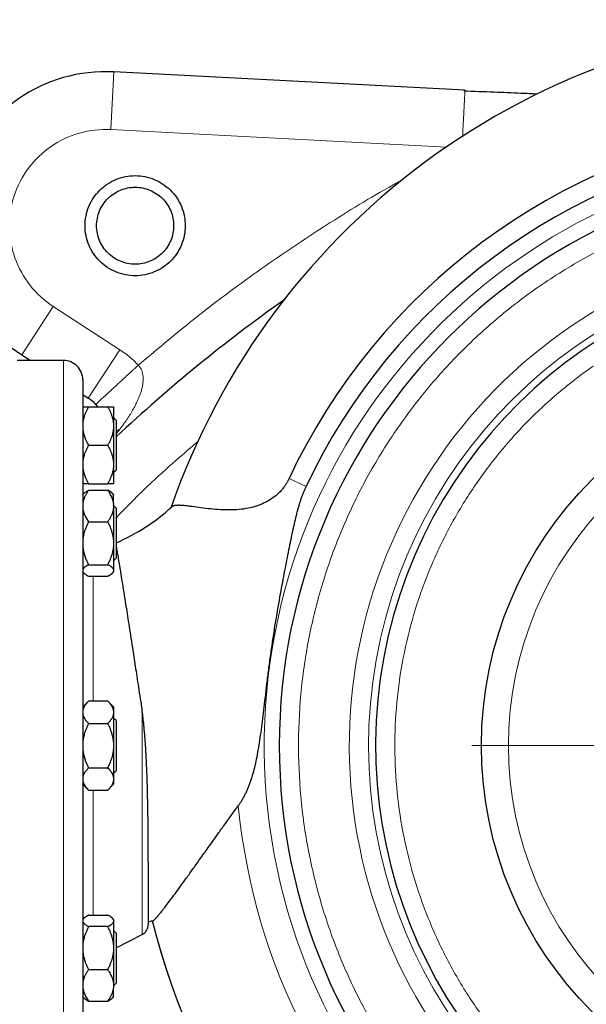
# Model space of a CAD drawing. Units: millimetres. Extents: x 0 to 420, y 0 to 297.
# Drawn here: x 89 to 98, y 121 to 138 of the extents above; entities that cross this region are included whole.
import ezdxf

# ---------------------------------------------------------------- set-up
doc = ezdxf.new("R2010")
doc.units = ezdxf.units.MM

# ---------------------------------------------------------------- blocks, each defined once
blk = doc.blocks.new('SW_CENTERMARKSYMBOL_33')
at = {"color": 0, "linetype": 'Continuous', "lineweight": 18}
for p, q in [((0, 0.333), (0, 6.667)), ((-0.333, 0), (-6.667, 0)), ((0, 0), (-0.167, 0)), ((0, 0), (0, 0.167)), ((0, 0), (0, -0.167)), ((0, 0), (0.167, 0)), ((0.333, 0), (6.667, 0)), ((0, -0.333), (0, -6.667))]:
    blk.add_line(p, q, dxfattribs=at)

msp = doc.modelspace()

# ---------------------------------------------------------------- linework, layer by layer
at = {"color": 8, "linetype": 'Continuous', "lineweight": 18}
for p, q in [((90.09243, 135.72717), (90.14476, 136.7258)), ((90.09243, 135.72717), (95.90746, 135.4227)), ((89.09747, 132.66501), (88.55283, 131.82633)), ((90.24898, 131.91721), (89.09747, 132.66501)), ((89.70434, 131.07854), (90.24898, 131.91721)), ((89.2752, 131.72946), (89.2752, 118.39612)), ((90.25377, 130.5451), (90.18737, 130.50199)), ((90.18737, 130.46218), (90.25377, 130.5451)), ((93.17748, 129.68565), (93.47256, 129.54689)), ((90.14187, 128.95907), (90.15092, 128.96864)), ((89.78921, 127.99617), (89.78921, 125.83259)), ((90.63346, 125.67326), (90.63346, 121.79078)), ((89.78921, 124.29299), (89.78921, 122.1294))]:
    msp.add_line(p, q, dxfattribs=at)
at = {"color": 7, "linetype": 'Continuous', "lineweight": 25}
for p, q in [((96.22229, 136.40729), (90.14476, 136.7258)), ((96.22136, 136.39012), (96.22229, 136.40729)), ((88.55283, 131.82633), (88.70201, 131.72946)), ((89.2752, 131.72946), (88.47487, 131.72946)), ((89.60853, 131.14075), (89.70434, 131.07854)), ((89.70853, 130.92946), (90.04187, 130.92946)), ((89.83194, 130.97072), (89.86504, 130.92946)), ((90.14187, 130.65217), (90.14187, 130.54008)), ((90.18737, 130.69612), (90.15403, 130.72946)), ((90.18737, 130.69612), (90.18737, 130.26279)), ((89.70853, 130.26279), (90.04187, 130.26279)), ((90.14187, 129.9855), (90.14187, 129.87341)), ((90.15403, 129.79612), (90.18737, 129.82946)), ((89.70853, 129.59612), (90.04187, 129.59612)), ((89.62955, 129.43057), (89.6054, 129.40641)), ((89.63053, 129.43155), (89.62955, 129.43057)), ((89.70853, 129.48332), (90.04187, 129.48332)), ((90.11981, 129.4316), (90.1198, 129.43161)), ((90.14237, 129.40905), (90.11981, 129.4316)), ((90.14187, 129.25691), (90.14187, 129.16539)), ((90.14187, 129.21337), (90.14187, 129.23358)), ((90.18737, 129.17308), (90.15403, 129.20641)), ((90.18737, 129.17308), (90.18737, 128.43333)), ((89.70853, 128.93898), (90.04187, 128.93898)), ((90.14187, 128.62971), (90.14187, 128.50469)), ((89.70853, 128.19541), (90.04187, 128.19541)), ((90.15403, 128.27308), (90.18737, 128.30641)), ((89.6054, 128.07308), (89.62955, 128.04892)), ((90.11981, 128.04789), (90.14237, 128.07044)), ((90.14187, 128.11254), (90.14187, 128.07904)), ((89.70853, 127.99617), (90.04187, 127.99617)), ((89.70903, 125.83309), (89.60803, 125.73209)), ((90.04187, 125.83259), (89.70853, 125.83259)), ((90.14187, 125.73259), (90.04137, 125.83309)), ((90.14187, 125.73259), (90.14187, 125.6725)), ((90.14187, 125.6725), (90.14187, 125.60778)), ((89.70853, 125.44769), (90.04187, 125.44769)), ((90.18737, 125.49612), (90.15403, 125.52946)), ((90.18737, 125.49612), (90.18737, 124.62946)), ((90.14187, 125.12751), (90.14187, 124.99807)), ((89.70853, 124.67789), (90.04187, 124.67789)), ((90.15403, 124.59612), (90.18737, 124.62946)), ((90.14187, 124.5178), (90.14187, 124.45308)), ((89.6054, 124.39612), (89.70903, 124.29249)), ((89.70853, 124.29299), (90.04187, 124.29299)), ((90.04137, 124.29249), (90.14237, 124.39349)), ((89.63053, 122.07764), (89.6054, 122.0525)), ((89.70853, 122.1294), (90.04187, 122.1294)), ((90.14237, 122.05513), (90.1198, 122.0777)), ((90.14187, 122.04653), (90.14187, 122.01304)), ((90.04187, 121.93017), (89.70853, 121.93017)), ((90.14187, 122.01304), (90.14187, 121.62089)), ((90.18737, 121.81917), (90.15403, 121.8525)), ((90.18737, 121.56098), (90.63346, 121.79078)), ((90.14187, 121.62089), (90.14187, 121.49587)), ((90.18737, 121.69225), (90.18737, 120.9525)), ((89.70853, 121.1866), (90.04187, 121.1866)), ((90.14187, 120.96019), (90.14187, 120.86867)), ((90.15403, 120.91917), (90.18737, 120.9525)), ((89.6054, 120.71917), (89.63053, 120.69403)), ((90.1198, 120.69397), (90.14237, 120.71653)), ((89.70853, 120.64226), (90.04187, 120.64226))]:
    msp.add_line(p, q, dxfattribs=at)
msp.add_circle((103.00853, 125.06279), 6.5, dxfattribs=at)
at = {"color": 8, "linetype": 'Continuous', "lineweight": 18}
msp.add_circle((103.00853, 125.06279), 6.03245, dxfattribs=at)
at = {"color": 7, "linetype": 'Continuous', "lineweight": 25}
for centre, radius, start, end in [((90.0052, 134.06279), 2.66667, 87, 237), ((103.00853, 125.06279), 10.86372, 42.205446, 154.815663), ((103.00853, 125.06279), 10.53764, 42.205446, 154.815663), ((103.00853, 125.06279), 10, 90, 270), ((103.00853, 125.06279), 8.33333, 90, 248.793491), ((108.6752, 110.72946), 27, 125.221251, 133.214736), ((89.34125, 130.51942), 0.66667, 42.606177, 57), ((88.83109, 131.72946), 3.43333, 293.268037, 312.437562), ((103.00853, 125.06279), 12.56666, 193.934899, 357.719725), ((103.00853, 125.06279), 12.56667, 193.936039, 357.719725), ((88.83109, 131.72946), 9.9, 281.128386, 281.588304)]:
    msp.add_arc(centre, radius, start, end, dxfattribs=at)
at = {"color": 8, "linetype": 'Continuous', "lineweight": 18}
for radius, start, end in [(10.26031, 90, 357.206785), (8.45445, 90, 249.848214), (10.75906, 185.548876, 357.336364)]:
    msp.add_arc((103.00853, 125.06279), radius, start, end, dxfattribs=at)
at = {"color": 7, "linetype": 'Continuous', "lineweight": 25}
for points, knots in [([(103.00853, 137.62945), (100.39571, 137.62945), (97.84773, 136.81498), (93.59099, 133.7839), (91.98787, 131.64251), (91.1332, 129.17343)], [0, 0, 0, 0, 0.5, 0.5, 1, 1, 1, 1]), ([(97.47318, 136.34087), (97.37884, 136.34546), (97.13145, 136.3575), (96.70535, 136.37566), (96.37639, 136.38612), (96.20027, 136.39172)], [0, 0, 0, 0, 0.22262473, 0.58377781, 1, 1, 1, 1]), ([(89.64772, 134.06279), (89.64772, 134.17623), (89.67028, 134.28963), (89.7571, 134.49924), (89.82134, 134.59537), (89.98177, 134.7558), (90.0779, 134.82004), (90.28751, 134.90686), (90.40091, 134.92942), (90.62779, 134.92942), (90.74119, 134.90686), (90.9508, 134.82004), (91.04694, 134.7558), (91.20737, 134.59537), (91.2716, 134.49924), (91.35842, 134.28963), (91.38098, 134.17623), (91.38098, 134.06279)], [0, 0, 0, 0, 0.125, 0.125, 0.25, 0.25, 0.375, 0.375, 0.5, 0.5, 0.625, 0.625, 0.75, 0.75, 0.875, 0.875, 1, 1, 1, 1]), ([(89.84769, 134.06279), (89.84769, 134.15006), (89.86504, 134.23729), (89.93183, 134.39854), (89.98124, 134.47249), (90.10465, 134.5959), (90.17861, 134.64531), (90.33985, 134.7121), (90.42709, 134.72946), (90.60162, 134.72946), (90.68885, 134.7121), (90.8501, 134.64531), (90.92405, 134.5959), (91.04746, 134.47249), (91.09688, 134.39854), (91.16367, 134.23729), (91.18102, 134.15006), (91.18102, 134.06279)], [0, 0, 0, 0, 0.125, 0.125, 0.25, 0.25, 0.375, 0.375, 0.5, 0.5, 0.625, 0.625, 0.75, 0.75, 0.875, 0.875, 1, 1, 1, 1]), ([(91.38098, 134.06279), (91.38098, 133.94935), (91.35842, 133.83595), (91.2716, 133.62634), (91.20737, 133.53021), (91.04694, 133.36978), (90.9508, 133.30554), (90.74119, 133.21872), (90.62779, 133.19616), (90.40091, 133.19616), (90.28751, 133.21872), (90.0779, 133.30554), (89.98177, 133.36978), (89.82134, 133.53021), (89.7571, 133.62634), (89.67028, 133.83595), (89.64772, 133.94935), (89.64772, 134.06279)], [0, 0, 0, 0, 0.125, 0.125, 0.25, 0.25, 0.375, 0.375, 0.5, 0.5, 0.625, 0.625, 0.75, 0.75, 0.875, 0.875, 1, 1, 1, 1]), ([(91.18102, 134.06279), (91.18102, 133.97552), (91.16367, 133.88829), (91.09688, 133.72704), (91.04746, 133.65309), (90.92405, 133.52968), (90.8501, 133.48027), (90.68885, 133.41347), (90.60162, 133.39612), (90.42709, 133.39612), (90.33985, 133.41347), (90.17861, 133.48027), (90.10465, 133.52968), (89.98124, 133.65309), (89.93183, 133.72704), (89.86504, 133.88829), (89.84769, 133.97552), (89.84769, 134.06279)], [0, 0, 0, 0, 0.125, 0.125, 0.25, 0.25, 0.375, 0.375, 0.5, 0.5, 0.625, 0.625, 0.75, 0.75, 0.875, 0.875, 1, 1, 1, 1]), ([(89.60853, 131.39612), (89.60853, 131.39747), (89.60836, 131.43987), (89.59083, 131.52698), (89.51725, 131.63908), (89.40649, 131.70872), (89.31805, 131.73557), (89.2757, 131.72891), (89.27393, 131.72863)], [0, 0, 0, 0, 0.00775679, 0.24383266, 0.49872314, 0.75361362, 0.98968949, 1, 1, 1, 1]), ([(89.60853, 131.39421), (89.60853, 131.39484), (89.60853, 131.40476), (89.60853, 131.36755), (89.60853, 131.27816), (89.60853, 131.12277), (89.60853, 130.9113), (89.60853, 130.64349), (89.60853, 130.32252), (89.60853, 129.95129), (89.60853, 129.53339), (89.60853, 129.07279), (89.60853, 128.57389), (89.60853, 128.04147), (89.60853, 127.4806), (89.60853, 126.89665), (89.60853, 126.29518), (89.60853, 125.68194), (89.60853, 125.26917), (89.60853, 125.06279)], [0, 0, 0, 0, 0.00421577, 0.06645228, 0.1286888, 0.19092531, 0.25316183, 0.31539834, 0.37763486, 0.43987137, 0.50210788, 0.5643444, 0.62658091, 0.68881743, 0.75105394, 0.81329046, 0.87552697, 0.93776349, 1, 1, 1, 1]), ([(89.70853, 130.92946), (89.70391, 130.92133), (89.69477, 130.90525), (89.68202, 130.88104), (89.67019, 130.8571), (89.65932, 130.83335), (89.64941, 130.80977), (89.63917, 130.78288), (89.62911, 130.75268), (89.62001, 130.7191), (89.6129, 130.68568), (89.60999, 130.66331), (89.60853, 130.65217)], [0, 0, 0, 0, 0.09305333, 0.18403443, 0.2731085, 0.36045776, 0.44628195, 0.53079846, 0.65119347, 0.7689029, 0.88484336, 1, 1, 1, 1]), ([(89.60853, 130.92946), (89.61399, 130.92946), (89.62635, 130.92946), (89.66095, 130.92946), (89.68327, 130.92946), (89.70853, 130.92946)], [0, 0, 0, 0, 0.5, 0.5, 1, 1, 1, 1]), ([(90.14187, 130.65217), (90.14108, 130.6586), (90.1395, 130.67148), (90.13623, 130.69073), (90.1323, 130.70998), (90.12764, 130.72926), (90.12227, 130.74861), (90.11619, 130.76806), (90.10624, 130.79676), (90.09085, 130.83478), (90.06833, 130.88218), (90.05081, 130.91348), (90.04187, 130.92946)], [0, 0, 0, 0, 0.06643481, 0.13298416, 0.19984416, 0.26720503, 0.33524984, 0.40415348, 0.47408186, 0.64288918, 0.81770161, 1, 1, 1, 1]), ([(90.04187, 130.92946), (90.04645, 130.92946), (90.05552, 130.92945), (90.06817, 130.92945), (90.07993, 130.92944), (90.09073, 130.92944), (90.10059, 130.92944), (90.11088, 130.92944), (90.12103, 130.92943), (90.13026, 130.92942), (90.13745, 130.92944), (90.1404, 130.92945), (90.14187, 130.92946)], [0, 0, 0, 0, 0.09229184, 0.18254394, 0.27091724, 0.35758909, 0.44275378, 0.52662271, 0.64812518, 0.76688469, 0.88383976, 1, 1, 1, 1]), ([(90.14187, 130.92946), (90.14187, 130.92025), (90.14187, 130.8905), (90.14187, 130.79521), (90.14187, 130.72971), (90.14187, 130.65217)], [0, 0, 0, 0, 0.5, 0.5, 1, 1, 1, 1]), ([(89.60853, 130.54008), (89.61399, 130.49115), (89.62635, 130.44387), (89.66095, 130.35164), (89.68327, 130.30655), (89.70853, 130.26279)], [0, 0, 0, 0, 0.5, 0.5, 1, 1, 1, 1]), ([(90.04187, 130.26279), (90.04645, 130.27085), (90.05552, 130.2868), (90.06817, 130.3108), (90.07993, 130.33454), (90.09073, 130.35809), (90.10059, 130.38149), (90.11088, 130.40835), (90.12103, 130.43867), (90.13026, 130.47254), (90.13745, 130.50627), (90.1404, 130.52883), (90.14187, 130.54008)], [0, 0, 0, 0, 0.09229184, 0.18254394, 0.27091724, 0.35758909, 0.44275378, 0.52662271, 0.64812518, 0.76688469, 0.88383976, 1, 1, 1, 1]), ([(89.70853, 130.26279), (89.70391, 130.25466), (89.69477, 130.23858), (89.68202, 130.21439), (89.67019, 130.19045), (89.65932, 130.1667), (89.64941, 130.14312), (89.63917, 130.11623), (89.62911, 130.08603), (89.62001, 130.05246), (89.6129, 130.01902), (89.60999, 129.99665), (89.60853, 129.9855)], [0, 0, 0, 0, 0.09305333, 0.18403442, 0.2731085, 0.36045776, 0.44628195, 0.53079846, 0.65119347, 0.7689029, 0.88484336, 1, 1, 1, 1]), ([(90.14187, 129.9855), (90.14108, 129.99194), (90.1395, 130.00482), (90.13623, 130.02408), (90.1323, 130.04334), (90.12764, 130.06262), (90.12227, 130.08197), (90.11619, 130.10141), (90.10624, 130.13011), (90.09085, 130.16814), (90.06833, 130.21552), (90.05081, 130.24681), (90.04187, 130.26279)], [0, 0, 0, 0, 0.06643481, 0.13298416, 0.19984416, 0.26720503, 0.33524984, 0.40415347, 0.47408186, 0.64288918, 0.81770161, 1, 1, 1, 1]), ([(90.18737, 130.26279), (90.18737, 130.20607), (90.18737, 130.14937), (90.18737, 130.04455), (90.18737, 129.99649), (90.18737, 129.91627), (90.18737, 129.88415), (90.18737, 129.84073), (90.18737, 129.82946), (90.18737, 129.82946)], [0, 0, 0, 0, 0.25, 0.25, 0.5, 0.5, 0.75, 0.75, 1, 1, 1, 1]), ([(89.60853, 129.87341), (89.61399, 129.82449), (89.62635, 129.7772), (89.66095, 129.68498), (89.68327, 129.63989), (89.70853, 129.59612)], [0, 0, 0, 0, 0.5, 0.5, 1, 1, 1, 1]), ([(90.04187, 129.59612), (90.04645, 129.60419), (90.05552, 129.62014), (90.06817, 129.64414), (90.07993, 129.66789), (90.09073, 129.69145), (90.10059, 129.71484), (90.11088, 129.7417), (90.12103, 129.77203), (90.13026, 129.8059), (90.13745, 129.83961), (90.1404, 129.86217), (90.14187, 129.87341)], [0, 0, 0, 0, 0.09229184, 0.18254394, 0.27091724, 0.35758909, 0.44275378, 0.52662271, 0.64812518, 0.76688469, 0.88383976, 1, 1, 1, 1]), ([(90.14187, 129.87341), (90.14187, 129.79587), (90.14187, 129.73037), (90.14187, 129.63508), (90.14187, 129.60533), (90.14187, 129.59612)], [0, 0, 0, 0, 0.5, 0.5, 1, 1, 1, 1]), ([(89.70853, 129.59612), (89.70391, 129.59612), (89.69477, 129.59613), (89.68202, 129.59613), (89.67019, 129.59614), (89.65932, 129.59614), (89.64941, 129.59614), (89.63917, 129.59614), (89.62911, 129.59615), (89.62001, 129.59615), (89.6129, 129.59614), (89.60999, 129.59613), (89.60853, 129.59612)], [0, 0, 0, 0, 0.09305333, 0.18403443, 0.2731085, 0.36045776, 0.44628195, 0.53079846, 0.65119347, 0.7689029, 0.88484336, 1, 1, 1, 1]), ([(90.14187, 129.59612), (90.14108, 129.59612), (90.1395, 129.59613), (90.13623, 129.59614), (90.1323, 129.59615), (90.12764, 129.59615), (90.12227, 129.59615), (90.11619, 129.59614), (90.10624, 129.59614), (90.09085, 129.59614), (90.06833, 129.59613), (90.05081, 129.59613), (90.04187, 129.59612)], [0, 0, 0, 0, 0.06643481, 0.13298416, 0.19984416, 0.26720503, 0.33524984, 0.40415348, 0.47408186, 0.64288918, 0.81770161, 1, 1, 1, 1]), ([(93.17748, 129.68565), (93.17453, 129.67947), (93.16862, 129.66713), (93.15921, 129.64891), (93.14941, 129.63092), (93.13918, 129.61319), (93.12852, 129.5957), (93.11013, 129.5671), (93.08256, 129.52836), (93.03018, 129.46484), (92.95552, 129.39182), (92.85221, 129.31613), (92.7359, 129.25329), (92.60535, 129.20355), (92.46266, 129.16822), (92.3094, 129.14725), (92.14806, 129.14006), (91.98195, 129.14473), (91.81403, 129.1591), (91.6489, 129.17958), (91.52398, 129.19726), (91.4285, 129.20992), (91.37241, 129.21629), (91.32937, 129.22002), (91.30035, 129.2219), (91.2735, 129.22285), (91.24813, 129.22274), (91.22499, 129.22148), (91.20466, 129.21895), (91.18757, 129.21549), (91.17824, 129.21233), (91.17372, 129.21079)], [0, 0, 0, 0, 0.00578239, 0.01155505, 0.0173232, 0.0230921, 0.02886701, 0.03465317, 0.05189273, 0.06919722, 0.10487674, 0.14159716, 0.18171714, 0.22444145, 0.27279797, 0.32611074, 0.38470621, 0.45091224, 0.52349934, 0.60406913, 0.69381097, 0.73754865, 0.79234344, 0.81812883, 0.8438305, 0.86967703, 0.89578715, 0.92408284, 0.95087546, 0.97617659, 1, 1, 1, 1]), ([(92.29989, 124.02244), (92.30532, 124.02996), (92.31623, 124.0451), (92.33202, 124.06836), (92.34752, 124.0922), (92.36266, 124.11664), (92.37745, 124.14169), (92.3919, 124.16734), (92.40601, 124.19358), (92.41977, 124.22043), (92.43318, 124.24787), (92.44624, 124.27591), (92.45897, 124.30455), (92.47135, 124.33379), (92.4834, 124.36362), (92.49512, 124.39405), (92.51781, 124.45582), (92.549, 124.55171), (92.58562, 124.68724), (92.61824, 124.83237), (92.64789, 124.99018), (92.67461, 125.15787), (92.69982, 125.33941), (92.72383, 125.53101), (92.75747, 125.81617), (92.79307, 126.12162), (92.83458, 126.44662), (92.86984, 126.70253), (92.90843, 126.96257), (92.9608, 127.2916), (93.02625, 127.6703), (93.10218, 128.07974), (93.16246, 128.38917), (93.20884, 128.61693), (93.24315, 128.77907), (93.27643, 128.92805), (93.30529, 129.04779), (93.32774, 129.13419), (93.3459, 129.20002), (93.36435, 129.26245), (93.38392, 129.3238), (93.40435, 129.38259), (93.42602, 129.43971), (93.44848, 129.49438), (93.46463, 129.52959), (93.47256, 129.54689)], [0, 0, 0, 0, 0.005066507, 0.010200133, 0.015401793, 0.0206724, 0.026012856, 0.03142406, 0.036906909, 0.042462296, 0.048091113, 0.053794252, 0.059572602, 0.065427054, 0.071358497, 0.077367821, 0.083455913, 0.107719146, 0.132949681, 0.160454157, 0.188740968, 0.219713616, 0.251428208, 0.286128764, 0.321543197, 0.401878758, 0.445952121, 0.491582718, 0.535981279, 0.58266235, 0.665281063, 0.737162112, 0.801654411, 0.831458349, 0.859695584, 0.888965839, 0.911769593, 0.924360814, 0.935740177, 0.947496498, 0.95836646, 0.969312674, 0.979894512, 0.990120412, 1, 1, 1, 1]), ([(89.70853, 129.48332), (89.70391, 129.47668), (89.69477, 129.46355), (89.68202, 129.44378), (89.67019, 129.42423), (89.65932, 129.40484), (89.64941, 129.38559), (89.63917, 129.36363), (89.62911, 129.33897), (89.62001, 129.31155), (89.6129, 129.28427), (89.60999, 129.26601), (89.60853, 129.25691)], [0, 0, 0, 0, 0.09305333, 0.18403442, 0.2731085, 0.36045776, 0.44628195, 0.53079846, 0.65119347, 0.7689029, 0.88484336, 1, 1, 1, 1]), ([(89.63018, 129.42994), (89.63114, 129.4313), (89.64019, 129.44419), (89.66945, 129.46196), (89.69866, 129.47792), (89.70853, 129.48332)], [0, 0, 0, 0, 0.07261837, 0.68645487, 1, 1, 1, 1]), ([(90.14187, 129.25691), (90.14108, 129.26216), (90.1395, 129.27268), (90.13623, 129.28839), (90.1323, 129.30411), (90.12764, 129.31985), (90.12227, 129.33565), (90.11619, 129.35153), (90.10624, 129.37496), (90.09085, 129.40601), (90.06833, 129.44471), (90.05081, 129.47027), (90.04187, 129.48332)], [0, 0, 0, 0, 0.06643481, 0.13298416, 0.19984416, 0.26720503, 0.33524984, 0.40415348, 0.47408186, 0.64288918, 0.81770161, 1, 1, 1, 1]), ([(90.11815, 129.42994), (90.11548, 129.43359), (90.10179, 129.4523), (90.06859, 129.46948), (90.04187, 129.48332)], [0, 0, 0, 0, 0.1949255, 1, 1, 1, 1]), ([(90.14187, 129.25691), (90.14187, 129.28505), (90.14187, 129.34132), (90.14187, 129.38978), (90.14187, 129.41212), (90.14187, 129.4077), (90.14187, 129.40689)], [0, 0, 0, 0, 0.31007226, 0.62014452, 0.93021679, 1, 1, 1, 1]), ([(91.17372, 129.21079), (91.17161, 129.20995), (91.16742, 129.20827), (91.16176, 129.20544), (91.1566, 129.2024), (91.15193, 129.19915), (91.14921, 129.19679), (91.14785, 129.19561)], [0, 0, 0, 0, 0.20484077, 0.40725726, 0.60725292, 0.8048321, 1, 1, 1, 1]), ([(89.60853, 129.16539), (89.61399, 129.12544), (89.62635, 129.08683), (89.66095, 129.01153), (89.68327, 128.97472), (89.70853, 128.93898)], [0, 0, 0, 0, 0.5, 0.5, 1, 1, 1, 1]), ([(90.04187, 128.93898), (90.04645, 128.94557), (90.05552, 128.95859), (90.06817, 128.97818), (90.07993, 128.99757), (90.09073, 129.0168), (90.10059, 129.0359), (90.11088, 129.05783), (90.12103, 129.08258), (90.13026, 129.11023), (90.13745, 129.13778), (90.1404, 129.15621), (90.14187, 129.16539)], [0, 0, 0, 0, 0.092291836, 0.182543942, 0.270917238, 0.357589086, 0.442753778, 0.526622708, 0.648125183, 0.766884689, 0.883839759, 1, 1, 1, 1]), ([(90.14187, 129.16539), (90.14187, 129.09181), (90.14187, 129.00515), (90.14187, 128.82105), (90.14187, 128.72371), (90.14187, 128.62971)], [0, 0, 0, 0, 0.5, 0.5, 1, 1, 1, 1]), ([(89.70853, 128.93898), (89.70391, 128.92992), (89.69477, 128.91198), (89.68202, 128.88499), (89.67019, 128.85829), (89.65932, 128.83181), (89.64942, 128.8055), (89.64118, 128.78141), (89.63439, 128.75952), (89.62723, 128.73416), (89.61978, 128.70316), (89.61282, 128.66645), (89.60996, 128.64192), (89.60853, 128.62971)], [0, 0, 0, 0, 0.09305295, 0.18403368, 0.2731074, 0.36045631, 0.44628015, 0.53079632, 0.59401723, 0.65663663, 0.77278902, 0.88692797, 1, 1, 1, 1]), ([(90.14187, 128.62971), (90.14108, 128.63689), (90.1395, 128.65125), (90.13623, 128.67273), (90.1323, 128.69421), (90.12764, 128.71572), (90.12227, 128.7373), (90.11619, 128.75899), (90.10624, 128.79099), (90.09085, 128.83341), (90.06833, 128.88626), (90.05081, 128.92117), (90.04187, 128.93898)], [0, 0, 0, 0, 0.06643481, 0.13298416, 0.19984416, 0.26720503, 0.33524984, 0.40415348, 0.47408186, 0.64288918, 0.81770161, 1, 1, 1, 1]), ([(89.60853, 128.50469), (89.61399, 128.45012), (89.62635, 128.39738), (89.66095, 128.29452), (89.68327, 128.24422), (89.70853, 128.19541)], [0, 0, 0, 0, 0.5, 0.5, 1, 1, 1, 1]), ([(90.04187, 128.19541), (90.04645, 128.20441), (90.05552, 128.2222), (90.06817, 128.24897), (90.07993, 128.27546), (90.09073, 128.30173), (90.10059, 128.32782), (90.11088, 128.35777), (90.12103, 128.3916), (90.13026, 128.42938), (90.13745, 128.46699), (90.1404, 128.49215), (90.14187, 128.50469)], [0, 0, 0, 0, 0.09229184, 0.18254394, 0.27091724, 0.35758909, 0.44275378, 0.52662271, 0.64812518, 0.76688469, 0.88383976, 1, 1, 1, 1]), ([(90.18737, 128.50492), (90.18866, 128.49746), (90.19295, 128.47282), (90.20463, 128.4046), (90.22178, 128.30323), (90.24257, 128.1787), (90.26632, 128.03412), (90.29375, 127.86478), (90.32173, 127.69034), (90.34922, 127.51734), (90.37538, 127.35077), (90.40364, 127.16917), (90.43399, 126.97264), (90.47116, 126.73074), (90.51685, 126.43244), (90.57248, 126.0682), (90.61265, 125.80799), (90.63346, 125.67326)], [0, 0, 0, 0, 0.03000356, 0.09913345, 0.1695772, 0.23568141, 0.30366661, 0.3734919, 0.44511249, 0.49674583, 0.55018052, 0.60538686, 0.66233322, 0.72098605, 0.80696785, 0.90004453, 1, 1, 1, 1]), ([(90.18737, 128.43333), (90.18737, 128.39322), (90.18737, 128.3611), (90.18737, 128.31769), (90.18737, 128.30641), (90.18737, 128.30641)], [0, 0, 0, 0, 0.5, 0.5, 1, 1, 1, 1]), ([(89.70853, 128.19541), (89.70391, 128.19298), (89.69477, 128.18818), (89.68202, 128.18096), (89.67019, 128.17381), (89.65932, 128.16671), (89.64941, 128.15966), (89.63917, 128.15162), (89.62911, 128.14261), (89.62001, 128.13258), (89.6129, 128.12257), (89.60999, 128.11588), (89.60853, 128.11254)], [0, 0, 0, 0, 0.093053329, 0.184034425, 0.273108495, 0.360457761, 0.446281945, 0.530798461, 0.651193466, 0.768902896, 0.884843358, 1, 1, 1, 1]), ([(90.14187, 128.11254), (90.14108, 128.11447), (90.1395, 128.11832), (90.13623, 128.12409), (90.1323, 128.12985), (90.12764, 128.13562), (90.12227, 128.1414), (90.11619, 128.1472), (90.10624, 128.15577), (90.09085, 128.16714), (90.06833, 128.18129), (90.05081, 128.19064), (90.04187, 128.19541)], [0, 0, 0, 0, 0.06643481, 0.13298416, 0.19984416, 0.26720503, 0.33524984, 0.40415348, 0.47408186, 0.64288918, 0.81770161, 1, 1, 1, 1]), ([(89.63018, 128.04955), (89.63114, 128.04819), (89.64019, 128.0353), (89.66945, 128.01753), (89.69866, 128.00157), (89.70853, 127.99617)], [0, 0, 0, 0, 0.07261837, 0.68645487, 1, 1, 1, 1]), ([(90.04187, 127.99617), (90.04645, 127.99859), (90.05552, 128.00335), (90.06817, 128.01053), (90.07993, 128.01764), (90.09073, 128.02468), (90.10059, 128.03167), (90.10889, 128.03814), (90.11582, 128.0441), (90.12311, 128.05101), (90.13062, 128.05937), (90.13758, 128.06921), (90.14044, 128.07578), (90.14187, 128.07904)], [0, 0, 0, 0, 0.0922914, 0.18254309, 0.27091597, 0.35758741, 0.4427517, 0.52662024, 0.59195017, 0.65663792, 0.7727883, 0.88692686, 1, 1, 1, 1]), ([(89.70853, 125.83259), (89.70391, 125.8279), (89.69477, 125.81861), (89.68202, 125.80463), (89.67019, 125.79081), (89.65932, 125.77709), (89.64941, 125.76348), (89.63917, 125.74796), (89.62911, 125.73051), (89.62001, 125.71112), (89.6129, 125.69184), (89.60999, 125.67893), (89.60853, 125.6725)], [0, 0, 0, 0, 0.09305333, 0.18403442, 0.27310849, 0.36045776, 0.44628195, 0.53079846, 0.65119347, 0.7689029, 0.88484336, 1, 1, 1, 1]), ([(90.14187, 125.6725), (90.14108, 125.67621), (90.1395, 125.68364), (90.13623, 125.69475), (90.1323, 125.70586), (90.12764, 125.71699), (90.12227, 125.72816), (90.11619, 125.7394), (90.10624, 125.75597), (90.09085, 125.77792), (90.06833, 125.80529), (90.05081, 125.82336), (90.04187, 125.83259)], [0, 0, 0, 0, 0.06643481, 0.13298416, 0.19984416, 0.26720503, 0.33524984, 0.40415348, 0.47408186, 0.64288918, 0.81770161, 1, 1, 1, 1]), ([(90.6997, 124.98198), (90.69878, 124.99722), (90.69697, 125.02692), (90.69416, 125.0704), (90.69138, 125.11165), (90.68862, 125.15069), (90.68429, 125.20936), (90.67794, 125.28824), (90.66949, 125.38195), (90.66062, 125.46716), (90.65182, 125.54188), (90.64296, 125.60992), (90.63651, 125.65288), (90.63346, 125.67326)], [0, 0, 0, 0, 0.06609613, 0.1288899, 0.18842404, 0.24474002, 0.29787789, 0.44232195, 0.58590151, 0.7034255, 0.81178307, 0.91071688, 1, 1, 1, 1]), ([(89.60853, 125.60778), (89.61399, 125.57954), (89.62635, 125.55223), (89.66095, 125.49899), (89.68327, 125.47296), (89.70853, 125.44769)], [0, 0, 0, 0, 0.5, 0.5, 1, 1, 1, 1]), ([(89.70853, 125.44769), (89.70391, 125.4383), (89.69477, 125.41973), (89.68202, 125.39179), (89.67019, 125.36415), (89.65932, 125.33673), (89.64941, 125.3095), (89.63917, 125.27845), (89.62911, 125.24358), (89.62001, 125.20481), (89.6129, 125.1662), (89.60999, 125.14038), (89.60853, 125.12751)], [0, 0, 0, 0, 0.09305333, 0.18403442, 0.2731085, 0.36045776, 0.44628195, 0.53079846, 0.65119347, 0.7689029, 0.88484336, 1, 1, 1, 1]), ([(90.04187, 125.44769), (90.04645, 125.45234), (90.05552, 125.46155), (90.06817, 125.4754), (90.07993, 125.48911), (90.09073, 125.5027), (90.10059, 125.51621), (90.11088, 125.53172), (90.12103, 125.54922), (90.13026, 125.56877), (90.13745, 125.58825), (90.1404, 125.60129), (90.14187, 125.60778)], [0, 0, 0, 0, 0.09229184, 0.18254394, 0.27091724, 0.35758909, 0.44275378, 0.52662271, 0.64812518, 0.76688469, 0.88383976, 1, 1, 1, 1]), ([(90.14187, 125.12751), (90.14108, 125.13493), (90.1395, 125.14981), (90.13623, 125.17204), (90.1323, 125.19428), (90.12764, 125.21654), (90.12227, 125.23888), (90.11619, 125.26134), (90.10624, 125.29447), (90.09085, 125.33838), (90.06833, 125.3931), (90.05081, 125.42924), (90.04187, 125.44769)], [0, 0, 0, 0, 0.06643481, 0.13298416, 0.19984416, 0.26720503, 0.33524984, 0.40415348, 0.47408186, 0.64288918, 0.81770161, 1, 1, 1, 1]), ([(90.14187, 125.60778), (90.14187, 125.55238), (90.14187, 125.48022), (90.14187, 125.31516), (90.14187, 125.22236), (90.14187, 125.12751)], [0, 0, 0, 0, 0.5, 0.5, 1, 1, 1, 1]), ([(89.60853, 124.99807), (89.61399, 124.94158), (89.62635, 124.88698), (89.66095, 124.78049), (89.68327, 124.72842), (89.70853, 124.67789)], [0, 0, 0, 0, 0.5, 0.5, 1, 1, 1, 1]), ([(89.60853, 124.97886), (89.60853, 124.77257), (89.60853, 124.35999), (89.60853, 123.74806), (89.60853, 123.14862), (89.60853, 122.56747), (89.60853, 122.01015), (89.60853, 121.48198), (89.60853, 120.98801), (89.60853, 120.53295), (89.60853, 120.12114), (89.60853, 119.75653), (89.60853, 119.44257), (89.60853, 119.18238), (89.60853, 118.97798), (89.60853, 118.83305), (89.60853, 118.74454), (89.60853, 118.73566), (89.60853, 118.73137)], [0, 0, 0, 0, 0.06276573, 0.12553145, 0.18829718, 0.2510629, 0.31382863, 0.37659436, 0.43936008, 0.50212581, 0.56489153, 0.62765726, 0.69042299, 0.75318871, 0.81595444, 0.87872016, 0.94148589, 1, 1, 1, 1]), ([(90.04187, 124.67789), (90.04645, 124.6872), (90.05552, 124.70562), (90.06817, 124.73333), (90.07993, 124.76075), (90.09073, 124.78795), (90.10059, 124.81496), (90.11088, 124.84597), (90.12103, 124.88099), (90.13026, 124.9201), (90.13745, 124.95904), (90.1404, 124.98509), (90.14187, 124.99807)], [0, 0, 0, 0, 0.09229184, 0.18254394, 0.27091724, 0.35758909, 0.44275378, 0.52662271, 0.64812518, 0.76688469, 0.88383976, 1, 1, 1, 1]), ([(90.14187, 124.99807), (90.14187, 124.90322), (90.14187, 124.81042), (90.14187, 124.64536), (90.14187, 124.5732), (90.14187, 124.5178)], [0, 0, 0, 0, 0.5, 0.5, 1, 1, 1, 1]), ([(90.74187, 123.04868), (90.74186, 123.06013), (90.74186, 123.08307), (90.74184, 123.11809), (90.7418, 123.15361), (90.74174, 123.18967), (90.74166, 123.22624), (90.74156, 123.26332), (90.74144, 123.3009), (90.74129, 123.33897), (90.74112, 123.37752), (90.74092, 123.41654), (90.74035, 123.51595), (90.73909, 123.68365), (90.73604, 123.92241), (90.73133, 124.17769), (90.72572, 124.38629), (90.71963, 124.56825), (90.71466, 124.69239), (90.70902, 124.81265), (90.70433, 124.90261), (90.70114, 124.95731), (90.6997, 124.98198)], [0, 0, 0, 0, 0.0216116, 0.04328386, 0.06501452, 0.08680132, 0.10864193, 0.130534, 0.15247515, 0.17446297, 0.19649502, 0.21856885, 0.24068196, 0.36353091, 0.49162494, 0.61228427, 0.74677239, 0.79560566, 0.87348521, 0.92331143, 0.96541594, 1, 1, 1, 1]), ([(89.70853, 124.67789), (89.70391, 124.6732), (89.69477, 124.66391), (89.68202, 124.64995), (89.67019, 124.63613), (89.65932, 124.62242), (89.64941, 124.60881), (89.63917, 124.59328), (89.62911, 124.57585), (89.62001, 124.55647), (89.6129, 124.53716), (89.60999, 124.52424), (89.60853, 124.5178)], [0, 0, 0, 0, 0.09305333, 0.18403442, 0.2731085, 0.36045776, 0.44628195, 0.53079846, 0.65119347, 0.7689029, 0.88484336, 1, 1, 1, 1]), ([(90.14187, 124.5178), (90.14108, 124.52151), (90.1395, 124.52895), (90.13623, 124.54008), (90.1323, 124.55121), (90.12764, 124.56234), (90.12227, 124.57351), (90.11619, 124.58473), (90.10624, 124.60129), (90.09085, 124.62325), (90.06833, 124.6506), (90.05081, 124.66867), (90.04187, 124.67789)], [0, 0, 0, 0, 0.06643481, 0.13298416, 0.19984416, 0.26720503, 0.33524984, 0.40415348, 0.47408186, 0.64288918, 0.81770161, 1, 1, 1, 1]), ([(89.60853, 124.45308), (89.61399, 124.42483), (89.62635, 124.39753), (89.66095, 124.34429), (89.68327, 124.31826), (89.70853, 124.29299)], [0, 0, 0, 0, 0.5, 0.5, 1, 1, 1, 1]), ([(90.04187, 124.29299), (90.04645, 124.29765), (90.05552, 124.30686), (90.06817, 124.32072), (90.07993, 124.33443), (90.09073, 124.34803), (90.10059, 124.36154), (90.11088, 124.37704), (90.12103, 124.39456), (90.13026, 124.41412), (90.13745, 124.43357), (90.1404, 124.44659), (90.14187, 124.45308)], [0, 0, 0, 0, 0.092291836, 0.182543943, 0.270917238, 0.357589087, 0.442753778, 0.526622708, 0.648125183, 0.766884689, 0.883839759, 1, 1, 1, 1]), ([(90.81978, 122.03126), (90.82067, 122.03149), (90.82245, 122.03196), (90.82562, 122.03344), (90.82914, 122.03548), (90.83306, 122.03815), (90.83737, 122.04142), (90.84206, 122.0453), (90.84713, 122.04979), (90.8526, 122.05489), (90.85844, 122.06059), (90.86468, 122.06689), (90.87129, 122.0738), (90.87829, 122.0813), (90.88566, 122.0894), (90.89342, 122.0981), (90.90155, 122.10739), (90.91006, 122.11727), (90.91894, 122.12773), (90.92819, 122.13878), (90.95069, 122.166), (90.99023, 122.21531), (91.05296, 122.29638), (91.1245, 122.39115), (91.20648, 122.50175), (91.29927, 122.62876), (91.40535, 122.77544), (91.52302, 122.93948), (91.65429, 123.12329), (91.79732, 123.32399), (91.91675, 123.49133), (92.00603, 123.61604), (92.06175, 123.69371), (92.11902, 123.77329), (92.17784, 123.85472), (92.23817, 123.93789), (92.27922, 123.99412), (92.29989, 124.02244)], [0, 0, 0, 0, 0.01052467, 0.02105784, 0.03160013, 0.04215216, 0.05271451, 0.06328777, 0.07387253, 0.08446934, 0.09507876, 0.10570134, 0.1163376, 0.12698807, 0.13765326, 0.14833368, 0.1590298, 0.16974211, 0.18047108, 0.19121716, 0.2019808, 0.25602864, 0.31082181, 0.36640172, 0.42279945, 0.48427802, 0.5470184, 0.61497159, 0.68475516, 0.75912778, 0.83590808, 0.86214817, 0.88884356, 0.91598571, 0.94356556, 0.97157362, 1, 1, 1, 1]), ([(90.74187, 123.04868), (90.74187, 123.03744), (90.74187, 123.01497), (90.74187, 122.98181), (90.74187, 122.94909), (90.74187, 122.91684), (90.74187, 122.88506), (90.74187, 122.85375), (90.74187, 122.8229), (90.74187, 122.79251), (90.74187, 122.7626), (90.74187, 122.73315), (90.74187, 122.70416), (90.74187, 122.67564), (90.74187, 122.64759), (90.74187, 122.62001), (90.74187, 122.5344), (90.74187, 122.40162), (90.74187, 122.24615), (90.74187, 122.12305), (90.74187, 122.05649), (90.74187, 122.02302), (90.74187, 122.00847), (90.74187, 121.99617), (90.74187, 121.9861), (90.74187, 121.97826), (90.74187, 121.9727), (90.74187, 121.96922), (90.74187, 121.96879), (90.74187, 121.96858)], [0, 0, 0, 0, 0.01672219, 0.0334221, 0.05010317, 0.06676881, 0.08342249, 0.10006764, 0.11670772, 0.1333462, 0.14998653, 0.16663217, 0.18328658, 0.19995321, 0.2166355, 0.23333688, 0.25006078, 0.37502482, 0.50000268, 0.62496672, 0.74994458, 0.78127813, 0.81254433, 0.84376583, 0.87496539, 0.90616582, 0.93738991, 0.96866042, 1, 1, 1, 1]), ([(89.70853, 122.1294), (89.70391, 122.12697), (89.69477, 122.12217), (89.68202, 122.11493), (89.67019, 122.10777), (89.65932, 122.10067), (89.64942, 122.09362), (89.64118, 122.08717), (89.63439, 122.0813), (89.62723, 122.07451), (89.61978, 122.06621), (89.61282, 122.05637), (89.60996, 122.0498), (89.60853, 122.04653)], [0, 0, 0, 0, 0.09305295, 0.18403368, 0.27310739, 0.36045631, 0.44628015, 0.53079632, 0.59401723, 0.65663663, 0.77278902, 0.88692797, 1, 1, 1, 1]), ([(90.14187, 122.04653), (90.14108, 122.04846), (90.1395, 122.0523), (90.13623, 122.05805), (90.1323, 122.06379), (90.12764, 122.06955), (90.12227, 122.07534), (90.11619, 122.08116), (90.10624, 122.08974), (90.09085, 122.10109), (90.06833, 122.11527), (90.05081, 122.12463), (90.04187, 122.1294)], [0, 0, 0, 0, 0.06643481, 0.13298416, 0.19984416, 0.26720503, 0.33524984, 0.40415348, 0.47408186, 0.64288918, 0.81770161, 1, 1, 1, 1]), ([(89.60853, 122.01304), (89.60932, 122.0111), (89.61091, 122.00724), (89.61419, 122.00145), (89.61814, 121.99566), (89.62283, 121.98988), (89.62823, 121.98407), (89.63435, 121.97825), (89.64432, 121.96968), (89.6597, 121.95833), (89.68216, 121.94423), (89.69962, 121.93492), (89.70853, 121.93017)], [0, 0, 0, 0, 0.066688777, 0.13349189, 0.200607602, 0.268228186, 0.336538657, 0.405715717, 0.475926952, 0.644155484, 0.818358817, 1, 1, 1, 1]), ([(89.70853, 121.93017), (89.70391, 121.9211), (89.69477, 121.90316), (89.68202, 121.87617), (89.67019, 121.84947), (89.65932, 121.82298), (89.64941, 121.79668), (89.63917, 121.76669), (89.62911, 121.733), (89.62001, 121.69555), (89.6129, 121.65827), (89.60999, 121.63332), (89.60853, 121.62089)], [0, 0, 0, 0, 0.09305333, 0.18403443, 0.2731085, 0.36045776, 0.44628195, 0.53079846, 0.65119347, 0.7689029, 0.88484336, 1, 1, 1, 1]), ([(90.04187, 121.93017), (90.04645, 121.93257), (90.05552, 121.93734), (90.06817, 121.94451), (90.07993, 121.9516), (90.09073, 121.95863), (90.10059, 121.96563), (90.11088, 121.97366), (90.12103, 121.98271), (90.13026, 121.99282), (90.13745, 122.00292), (90.1404, 122.00967), (90.14187, 122.01304)], [0, 0, 0, 0, 0.09229184, 0.18254394, 0.27091724, 0.35758909, 0.44275378, 0.52662271, 0.64812518, 0.76688469, 0.88383976, 1, 1, 1, 1]), ([(90.14187, 121.62089), (90.14108, 121.62807), (90.1395, 121.64243), (90.13623, 121.66391), (90.1323, 121.68538), (90.12764, 121.70689), (90.12227, 121.72847), (90.11619, 121.75016), (90.10624, 121.78217), (90.09085, 121.82458), (90.06833, 121.87744), (90.05081, 121.91235), (90.04187, 121.93017)], [0, 0, 0, 0, 0.06643481, 0.13298416, 0.19984416, 0.26720503, 0.33524984, 0.40415348, 0.47408186, 0.64288918, 0.81770161, 1, 1, 1, 1]), ([(90.62954, 121.78882), (90.64714, 121.79942), (90.68306, 121.82107), (90.71821, 121.8692), (90.73846, 121.91979), (90.74075, 121.95252), (90.74187, 121.96858)], [0, 0, 0, 0, 0.274500998, 0.560401465, 0.784326832, 1, 1, 1, 1]), ([(90.18737, 121.81917), (90.18737, 121.81917), (90.18737, 121.80789), (90.18737, 121.76448), (90.18737, 121.73236), (90.18737, 121.69225)], [0, 0, 0, 0, 0.5, 0.5, 1, 1, 1, 1]), ([(89.60853, 121.49587), (89.61399, 121.4413), (89.62635, 121.38856), (89.66095, 121.2857), (89.68327, 121.23541), (89.70853, 121.1866)], [0, 0, 0, 0, 0.5, 0.5, 1, 1, 1, 1]), ([(90.04187, 121.1866), (90.04645, 121.19559), (90.05552, 121.21338), (90.06817, 121.24015), (90.07993, 121.26663), (90.09073, 121.2929), (90.10059, 121.31899), (90.11088, 121.34895), (90.12103, 121.38277), (90.13026, 121.42055), (90.13745, 121.45816), (90.1404, 121.48333), (90.14187, 121.49587)], [0, 0, 0, 0, 0.09229184, 0.18254394, 0.27091724, 0.35758909, 0.44275378, 0.52662271, 0.64812518, 0.76688469, 0.88383976, 1, 1, 1, 1]), ([(90.14187, 121.49587), (90.14187, 121.40187), (90.14187, 121.30453), (90.14187, 121.12043), (90.14187, 121.03377), (90.14187, 120.96019)], [0, 0, 0, 0, 0.5, 0.5, 1, 1, 1, 1]), ([(89.70853, 121.1866), (89.70391, 121.17996), (89.69477, 121.16683), (89.68202, 121.14708), (89.67019, 121.12753), (89.65932, 121.10815), (89.64941, 121.08889), (89.63917, 121.06693), (89.62911, 121.04228), (89.62001, 121.01487), (89.6129, 120.98756), (89.60999, 120.96929), (89.60853, 120.96019)], [0, 0, 0, 0, 0.09305333, 0.18403443, 0.2731085, 0.36045776, 0.44628195, 0.53079846, 0.65119347, 0.7689029, 0.88484336, 1, 1, 1, 1]), ([(90.14187, 120.96019), (90.14108, 120.96544), (90.1395, 120.97596), (90.13623, 120.9917), (90.1323, 121.00742), (90.12764, 121.02317), (90.12227, 121.03896), (90.11619, 121.05484), (90.10624, 121.07826), (90.09085, 121.10932), (90.06833, 121.148), (90.05081, 121.17355), (90.04187, 121.1866)], [0, 0, 0, 0, 0.06643481, 0.13298416, 0.19984416, 0.26720503, 0.33524984, 0.40415348, 0.47408186, 0.64288918, 0.81770161, 1, 1, 1, 1]), ([(89.60853, 120.86867), (89.61399, 120.82872), (89.62635, 120.79011), (89.66095, 120.71481), (89.68327, 120.678), (89.70853, 120.64226)], [0, 0, 0, 0, 0.5, 0.5, 1, 1, 1, 1]), ([(90.04187, 120.64226), (90.04645, 120.64885), (90.05552, 120.66187), (90.06817, 120.68147), (90.07993, 120.70087), (90.09073, 120.7201), (90.10059, 120.7392), (90.11088, 120.76113), (90.12103, 120.7859), (90.13026, 120.81356), (90.13745, 120.84108), (90.1404, 120.85949), (90.14187, 120.86867)], [0, 0, 0, 0, 0.09229184, 0.18254394, 0.27091724, 0.35758909, 0.44275378, 0.52662271, 0.64812518, 0.76688469, 0.88383976, 1, 1, 1, 1]), ([(90.14187, 120.71869), (90.14187, 120.71788), (90.14187, 120.71346), (90.14187, 120.7358), (90.14187, 120.78426), (90.14187, 120.84053), (90.14187, 120.86867)], [0, 0, 0, 0, 0.06978321, 0.37985548, 0.68992774, 1, 1, 1, 1]), ([(89.63214, 120.69564), (89.63472, 120.69211), (89.64839, 120.67339), (89.68159, 120.65621), (89.70853, 120.64226)], [0, 0, 0, 0, 0.18864528, 1, 1, 1, 1]), ([(90.04187, 120.64226), (90.06852, 120.65606), (90.10173, 120.67325), (90.11543, 120.69196), (90.11813, 120.69565)], [0, 0, 0, 0, 0.80291449, 1, 1, 1, 1])]:
    msp.add_open_spline(points, degree=3, knots=knots, dxfattribs=at)
at = {"color": 8, "linetype": 'Continuous', "lineweight": 18}
for points, knots in [([(96.18095, 135.60192), (96.18402, 135.66213), (96.18943, 135.76803), (96.19607, 135.8996), (96.20091, 135.99535), (96.20437, 136.06379), (96.20705, 136.11673), (96.20936, 136.16178), (96.21157, 136.2046), (96.21493, 136.2695), (96.21853, 136.33764), (96.22103, 136.3838), (96.22135, 136.38984), (96.22136, 136.39012)], [0, 0, 0, 0, 0.15498943, 0.2725959, 0.36829654, 0.44207497, 0.49391855, 0.55114618, 0.60810092, 0.66478276, 0.83293922, 0.99231463, 1, 1, 1, 1]), ([(90.09243, 135.72717), (89.72605, 135.74637), (89.36354, 135.64413), (88.75884, 135.22853), (88.53348, 134.92673), (88.30674, 134.2289), (88.31167, 133.85228), (88.5566, 133.16062), (88.78978, 132.86482), (89.09747, 132.66501)], [0, 0, 0, 0, 0.25, 0.25, 0.5, 0.5, 0.75, 0.75, 1, 1, 1, 1]), ([(90.56797, 131.6477), (90.91321, 131.93803), (91.60347, 132.51852), (92.69087, 133.32527), (93.81615, 134.07592), (94.63857, 134.58694), (95.09368, 134.83007), (95.15119, 134.86079)], [0, 0, 0, 0, 0.241321436, 0.482500481, 0.72393187, 0.965109867, 1, 1, 1, 1]), ([(103.00853, 134.72946), (102.98226, 134.72939), (102.92974, 134.72927), (102.85097, 134.72827), (102.77222, 134.72668), (102.69351, 134.72443), (102.61483, 134.72155), (102.53618, 134.71802), (102.45757, 134.71386), (102.37898, 134.70905), (102.30042, 134.7036), (102.2219, 134.69751), (102.1434, 134.69077), (101.9343, 134.67112), (101.59542, 134.62952), (101.12966, 134.54902), (100.66836, 134.4459), (100.21267, 134.32032), (99.76363, 134.17266), (99.17541, 133.94678), (98.46183, 133.6109), (97.64918, 133.12629), (96.88768, 132.56464), (96.18465, 131.93136), (95.54678, 131.23247), (94.98019, 130.47466), (94.49027, 129.66516), (94.0817, 128.8117), (93.75839, 127.92244), (93.52343, 127.00587), (93.37906, 126.07074), (93.32666, 125.12598), (93.36673, 124.18062), (93.49888, 123.24368), (93.72186, 122.32412), (94.03353, 121.43072), (94.43092, 120.572), (94.91023, 119.75617), (95.46689, 118.99103), (96.09558, 118.28388), (96.79028, 117.64147), (97.54439, 117.06993), (98.35064, 116.57475), (99.05977, 116.2296), (99.64499, 115.99605), (100.09205, 115.84254), (100.54607, 115.71103), (101.00598, 115.60189), (101.47066, 115.51532), (101.83499, 115.46576), (102.09614, 115.43884), (102.25307, 115.42526), (102.41016, 115.41422), (102.56741, 115.40579), (102.72482, 115.39974), (102.82984, 115.39788), (102.88236, 115.39695)], [0, 0, 0, 0, 0.002606481, 0.005212114, 0.007817072, 0.010421528, 0.013025654, 0.015629624, 0.018233611, 0.020837788, 0.023442328, 0.026047404, 0.028653188, 0.031259855, 0.046887663, 0.062516684, 0.078144492, 0.093773513, 0.109401321, 0.125030343, 0.156277825, 0.187525307, 0.218772789, 0.250020271, 0.281267754, 0.312515236, 0.343762718, 0.3750102, 0.406257682, 0.437505164, 0.468752647, 0.500000129, 0.531247611, 0.562495093, 0.593742575, 0.624990057, 0.65623754, 0.687485022, 0.718732504, 0.749979986, 0.781227468, 0.812474951, 0.843722433, 0.874969915, 0.89059775, 0.906226744, 0.921854579, 0.937483573, 0.953111436, 0.968740403, 0.97395249, 0.979161869, 0.984369926, 0.989578043, 0.994787607, 1, 1, 1, 1]), ([(103.00853, 116.27525), (100.68672, 116.27525), (98.4591, 117.19422), (95.16617, 120.46832), (94.23444, 122.69064), (94.20782, 127.33418), (95.11401, 129.56703), (98.36918, 132.87868), (100.58612, 133.82313), (102.90777, 133.84976)], [0, 0, 0, 0, 0.25, 0.25, 0.5, 0.5, 0.75, 0.75, 1, 1, 1, 1]), ([(103.00853, 133.06279), (102.74804, 133.05544), (102.22705, 133.04073), (101.45302, 132.92217), (100.69382, 132.73415), (99.95669, 132.47151), (99.24866, 132.13863), (98.57648, 131.73817), (97.94656, 131.2741), (97.3649, 130.75079), (96.83706, 130.17325), (96.36806, 129.54698), (95.96237, 128.87796), (95.62387, 128.17256), (95.35578, 127.43751), (95.16066, 126.67981), (95.04036, 125.9067), (94.99604, 125.12554), (95.02812, 124.34379), (95.13629, 123.56888), (95.31952, 122.80823), (95.57607, 122.06907), (95.90348, 121.35845), (96.29863, 120.68315), (96.75778, 120.04964), (97.27647, 119.4638), (97.85002, 118.93184), (98.47202, 118.45647), (99.13999, 118.05109), (99.63345, 117.79207), (99.90986, 117.69038), (99.94187, 117.67861)], [0, 0, 0, 0, 0.03554806, 0.07109612, 0.10664419, 0.14219225, 0.17774031, 0.21328837, 0.24883644, 0.2843845, 0.31993256, 0.35548062, 0.39102868, 0.42657675, 0.46212481, 0.49767287, 0.53322093, 0.568769, 0.60431706, 0.63986512, 0.67541318, 0.71096125, 0.74650931, 0.78205737, 0.81760543, 0.85315349, 0.88870156, 0.92424962, 0.95979768, 0.99534574, 1, 1, 1, 1]), ([(90.56824, 131.6474), (90.56193, 131.6416), (90.54917, 131.62986), (90.52982, 131.61207), (90.51006, 131.5939), (90.4899, 131.57538), (90.46937, 131.55651), (90.44848, 131.53731), (90.42725, 131.51781), (90.40571, 131.49802), (90.38388, 131.47797), (90.3618, 131.45769), (90.33951, 131.43721), (90.31703, 131.41657), (90.2793, 131.38192), (90.22721, 131.33408), (90.16312, 131.27523), (90.10255, 131.21961), (90.06358, 131.18382), (90.04238, 131.16435), (90.03662, 131.15906), (90.02982, 131.1528), (90.02201, 131.14563), (90.01327, 131.13759), (90.00367, 131.12876), (89.99328, 131.1192), (89.9822, 131.10901), (89.97054, 131.09828), (89.95841, 131.08713), (89.94596, 131.07567), (89.93332, 131.06404), (89.92066, 131.05239), (89.90813, 131.04087), (89.89593, 131.02964), (89.88423, 131.01887), (89.87324, 131.00876), (89.86314, 130.99946), (89.85413, 130.99116), (89.84639, 130.98405), (89.84011, 130.97826), (89.83549, 130.974), (89.8325, 130.97124), (89.83212, 130.97089), (89.83194, 130.97072)], [0, 0, 0, 0, 0.016375793, 0.033124029, 0.050247805, 0.067749735, 0.085631906, 0.103895825, 0.122542362, 0.141571703, 0.160983289, 0.180775764, 0.200946923, 0.221493656, 0.242411898, 0.305656527, 0.36988142, 0.434776775, 0.500012504, 0.50574783, 0.512894975, 0.521453107, 0.53142064, 0.542794928, 0.555571901, 0.569745653, 0.585307998, 0.602247977, 0.620551347, 0.640200041, 0.66117163, 0.683438787, 0.706968778, 0.731722996, 0.757656566, 0.784718031, 0.812849157, 0.841984864, 0.872053312, 0.902976151, 0.934668946, 0.967041775, 1, 1, 1, 1]), ([(90.56825, 131.6474), (90.57102, 131.64468), (90.57662, 131.63919), (90.58451, 131.63027), (90.5921, 131.6208), (90.59936, 131.61072), (90.60629, 131.60009), (90.61286, 131.5889), (90.62463, 131.56658), (90.63899, 131.53044), (90.65058, 131.47921), (90.65521, 131.42186), (90.65296, 131.36121), (90.64356, 131.29477), (90.62806, 131.22825), (90.6051, 131.15455), (90.57595, 131.07838), (90.53883, 130.99638), (90.47969, 130.88146), (90.41803, 130.77952), (90.35869, 130.69054), (90.32507, 130.64206), (90.29017, 130.59349), (90.2657, 130.56095), (90.25377, 130.5451)], [0, 0, 0, 0, 0.00899648, 0.01817866, 0.02756304, 0.03716457, 0.04699406, 0.05705944, 0.0673696, 0.10585016, 0.14779341, 0.1913855, 0.24318197, 0.29407287, 0.35444736, 0.41014775, 0.48361849, 0.55551984, 0.63266558, 0.80382426, 0.85111488, 0.89865252, 0.95060851, 1, 1, 1, 1]), ([(90.18737, 129.00715), (90.2107, 129.03187), (90.54006, 129.38085), (91.01316, 129.82621), (91.48099, 130.22463), (91.6094, 130.33399)], [0, 0, 0, 0, 0.052421771, 0.739906216, 1, 1, 1, 1])]:
    msp.add_open_spline(points, degree=3, knots=knots, dxfattribs=at)
msp.add_open_spline([(90.24898, 131.91721), (90.3664, 131.84095), (90.47376, 131.7502), (90.56849, 131.6471)], degree=3, dxfattribs=at)
at = {"color": 7, "linetype": 'Continuous', "lineweight": 25}
for points in [[(90.14187, 130.54008), (90.14187, 130.45333), (90.14187, 130.35809), (90.14187, 130.26279)], [(90.14187, 130.26279), (90.14187, 130.16749), (90.14187, 130.07225), (90.14187, 129.9855)], [(90.14187, 128.50469), (90.14187, 128.41545), (90.14187, 128.33351), (90.14187, 128.26612)], [(90.14187, 128.26612), (90.14187, 128.19874), (90.14187, 128.14599), (90.14187, 128.11254)], [(89.60853, 125.06279), (89.60853, 125.0488), (89.60853, 125.02082), (89.60853, 124.99285), (89.60853, 124.97886)], [(90.14187, 124.45308), (90.14187, 124.41363), (90.14187, 124.39299), (90.14187, 124.39299)]]:
    msp.add_open_spline(points, degree=3, dxfattribs=at)

# ---------------------------------------------------------------- block references
at = {"color": 7, "linetype": 'Continuous', "lineweight": 0}
msp.add_blockref('SW_CENTERMARKSYMBOL_33', (103.00853, 125.06279), dxfattribs=at)

doc.saveas('drawing.dxf')
